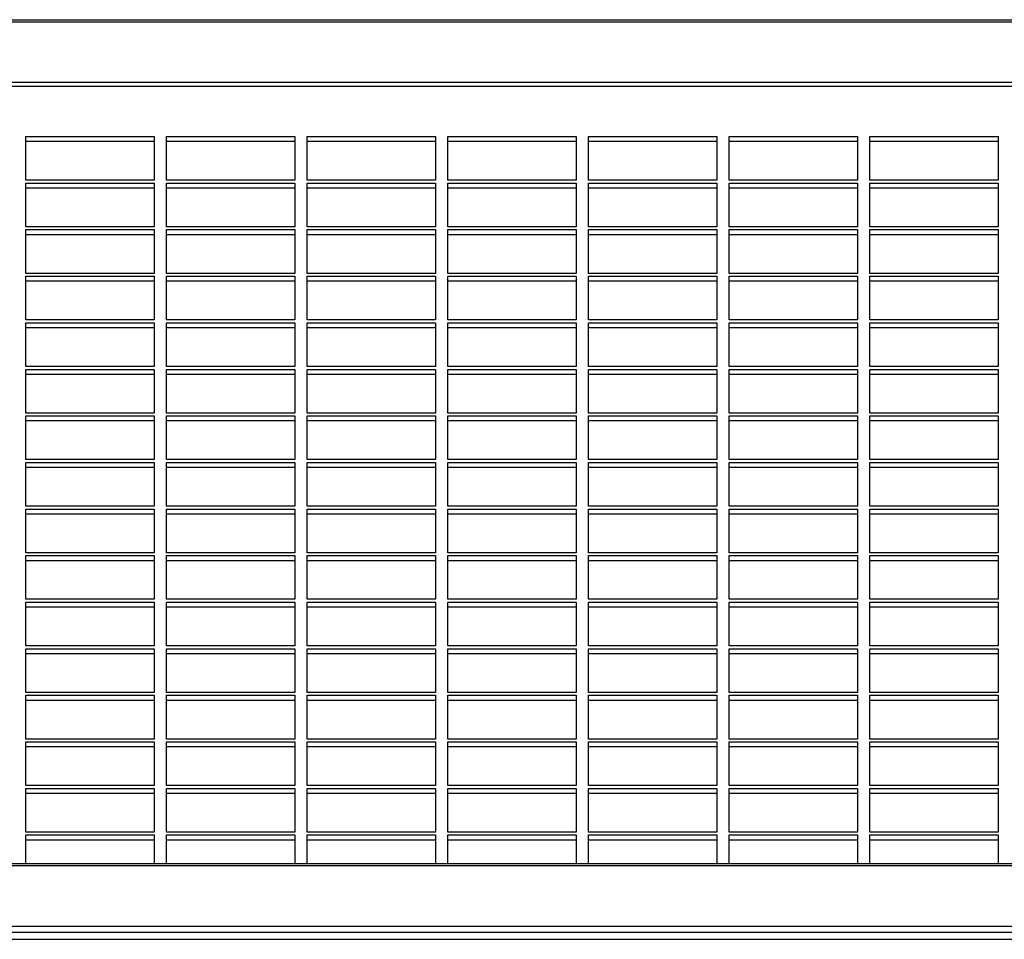
# Model space of a CAD drawing. Units: millimetres. Extents: x 177 to 10592, y 177 to 6759.
# Drawn here: x 6006 to 6289, y 6494 to 6759 of the extents above; entities that cross this region are included whole.
import ezdxf

# ---------------------------------------------------------------- set-up
doc = ezdxf.new("R2010")
doc.units = ezdxf.units.MM

msp = doc.modelspace()

# ---------------------------------------------------------------- linework, layer by layer
at = {"color": 7, "linetype": 'Continuous', "lineweight": 25}
for p, q in [((5737.44, 6758.63), (7569.1, 6758.63)), ((5737.44, 6758.02), (7569.1, 6758.02)), ((7569.1, 6740.51), (5737.44, 6740.51)), ((7568.27, 6739.41), (5738.27, 6739.41)), ((6007.27, 6724.98), (6044.27, 6724.98)), ((6007.27, 6712.38), (6007.27, 6724.98)), ((6044.27, 6724.98), (6044.27, 6712.38)), ((6047.77, 6724.98), (6084.77, 6724.98)), ((6047.77, 6712.38), (6047.77, 6724.98)), ((6084.77, 6724.98), (6084.77, 6712.38)), ((6088.27, 6724.98), (6125.27, 6724.98)), ((6088.27, 6712.38), (6088.27, 6724.98)), ((6125.27, 6724.98), (6125.27, 6712.38)), ((6128.77, 6724.98), (6165.77, 6724.98)), ((6128.77, 6712.38), (6128.77, 6724.98)), ((6165.77, 6724.98), (6165.77, 6712.38)), ((6169.27, 6724.98), (6206.27, 6724.98)), ((6169.27, 6712.38), (6169.27, 6724.98)), ((6206.27, 6724.98), (6206.27, 6712.38)), ((6209.77, 6724.98), (6246.77, 6724.98)), ((6209.77, 6712.38), (6209.77, 6724.98)), ((6246.77, 6724.98), (6246.77, 6712.38)), ((6250.27, 6724.98), (6287.27, 6724.98)), ((6250.27, 6712.38), (6250.27, 6724.98)), ((6287.27, 6724.98), (6287.27, 6712.38)), ((6007.27, 6723.61), (6044.27, 6723.61)), ((6047.77, 6723.61), (6084.77, 6723.61)), ((6088.27, 6723.61), (6125.27, 6723.61)), ((6128.77, 6723.61), (6165.77, 6723.61)), ((6169.27, 6723.61), (6206.27, 6723.61)), ((6209.77, 6723.61), (6246.77, 6723.61)), ((6250.27, 6723.61), (6287.27, 6723.61)), ((6044.27, 6712.38), (6007.27, 6712.38)), ((6007.27, 6711.57), (6044.27, 6711.57)), ((6007.27, 6698.97), (6007.27, 6711.57)), ((6044.27, 6711.57), (6044.27, 6698.97)), ((6084.77, 6712.38), (6047.77, 6712.38)), ((6047.77, 6711.57), (6084.77, 6711.57)), ((6047.77, 6698.97), (6047.77, 6711.57)), ((6084.77, 6711.57), (6084.77, 6698.97)), ((6125.27, 6712.38), (6088.27, 6712.38)), ((6088.27, 6711.57), (6125.27, 6711.57)), ((6088.27, 6698.97), (6088.27, 6711.57)), ((6125.27, 6711.57), (6125.27, 6698.97)), ((6165.77, 6712.38), (6128.77, 6712.38)), ((6128.77, 6711.57), (6165.77, 6711.57)), ((6128.77, 6698.97), (6128.77, 6711.57)), ((6165.77, 6711.57), (6165.77, 6698.97)), ((6206.27, 6712.38), (6169.27, 6712.38)), ((6169.27, 6711.57), (6206.27, 6711.57)), ((6169.27, 6698.97), (6169.27, 6711.57)), ((6206.27, 6711.57), (6206.27, 6698.97)), ((6246.77, 6712.38), (6209.77, 6712.38)), ((6209.77, 6711.57), (6246.77, 6711.57)), ((6209.77, 6698.97), (6209.77, 6711.57)), ((6246.77, 6711.57), (6246.77, 6698.97)), ((6287.27, 6712.38), (6250.27, 6712.38)), ((6250.27, 6711.57), (6287.27, 6711.57)), ((6250.27, 6698.97), (6250.27, 6711.57)), ((6287.27, 6711.57), (6287.27, 6698.97)), ((6007.27, 6710.2), (6044.27, 6710.2)), ((6047.77, 6710.2), (6084.77, 6710.2)), ((6088.27, 6710.2), (6125.27, 6710.2)), ((6128.77, 6710.2), (6165.77, 6710.2)), ((6169.27, 6710.2), (6206.27, 6710.2)), ((6209.77, 6710.2), (6246.77, 6710.2)), ((6250.27, 6710.2), (6287.27, 6710.2)), ((6044.27, 6698.97), (6007.27, 6698.97)), ((6007.27, 6698.16), (6044.27, 6698.16)), ((6007.27, 6685.56), (6007.27, 6698.16)), ((6007.27, 6696.79), (6044.27, 6696.79)), ((6044.27, 6698.16), (6044.27, 6685.56)), ((6084.77, 6698.97), (6047.77, 6698.97)), ((6047.77, 6698.16), (6084.77, 6698.16)), ((6047.77, 6685.56), (6047.77, 6698.16)), ((6047.77, 6696.79), (6084.77, 6696.79)), ((6084.77, 6698.16), (6084.77, 6685.56)), ((6125.27, 6698.97), (6088.27, 6698.97)), ((6088.27, 6698.16), (6125.27, 6698.16)), ((6088.27, 6685.56), (6088.27, 6698.16)), ((6088.27, 6696.79), (6125.27, 6696.79)), ((6125.27, 6698.16), (6125.27, 6685.56)), ((6165.77, 6698.97), (6128.77, 6698.97)), ((6128.77, 6698.16), (6165.77, 6698.16)), ((6128.77, 6685.56), (6128.77, 6698.16)), ((6128.77, 6696.79), (6165.77, 6696.79)), ((6165.77, 6698.16), (6165.77, 6685.56)), ((6206.27, 6698.97), (6169.27, 6698.97)), ((6169.27, 6698.16), (6206.27, 6698.16)), ((6169.27, 6685.56), (6169.27, 6698.16)), ((6169.27, 6696.79), (6206.27, 6696.79)), ((6206.27, 6698.16), (6206.27, 6685.56)), ((6246.77, 6698.97), (6209.77, 6698.97)), ((6209.77, 6698.16), (6246.77, 6698.16)), ((6209.77, 6685.56), (6209.77, 6698.16)), ((6209.77, 6696.79), (6246.77, 6696.79)), ((6246.77, 6698.16), (6246.77, 6685.56)), ((6287.27, 6698.97), (6250.27, 6698.97)), ((6250.27, 6698.16), (6287.27, 6698.16)), ((6250.27, 6685.56), (6250.27, 6698.16)), ((6250.27, 6696.79), (6287.27, 6696.79)), ((6287.27, 6698.16), (6287.27, 6685.56)), ((6044.27, 6685.56), (6007.27, 6685.56)), ((6084.77, 6685.56), (6047.77, 6685.56)), ((6125.27, 6685.56), (6088.27, 6685.56)), ((6165.77, 6685.56), (6128.77, 6685.56)), ((6206.27, 6685.56), (6169.27, 6685.56)), ((6246.77, 6685.56), (6209.77, 6685.56)), ((6287.27, 6685.56), (6250.27, 6685.56)), ((6007.27, 6684.74), (6044.27, 6684.74)), ((6007.27, 6672.15), (6007.27, 6684.74)), ((6007.27, 6683.37), (6044.27, 6683.37)), ((6044.27, 6684.74), (6044.27, 6672.15)), ((6047.77, 6684.74), (6084.77, 6684.74)), ((6047.77, 6672.15), (6047.77, 6684.74)), ((6047.77, 6683.37), (6084.77, 6683.37)), ((6084.77, 6684.74), (6084.77, 6672.15)), ((6088.27, 6684.74), (6125.27, 6684.74)), ((6088.27, 6672.15), (6088.27, 6684.74)), ((6088.27, 6683.37), (6125.27, 6683.37)), ((6125.27, 6684.74), (6125.27, 6672.15)), ((6128.77, 6684.74), (6165.77, 6684.74)), ((6128.77, 6672.15), (6128.77, 6684.74)), ((6128.77, 6683.37), (6165.77, 6683.37)), ((6165.77, 6684.74), (6165.77, 6672.15)), ((6169.27, 6684.74), (6206.27, 6684.74)), ((6169.27, 6672.15), (6169.27, 6684.74)), ((6169.27, 6683.37), (6206.27, 6683.37)), ((6206.27, 6684.74), (6206.27, 6672.15)), ((6209.77, 6684.74), (6246.77, 6684.74)), ((6209.77, 6672.15), (6209.77, 6684.74)), ((6209.77, 6683.37), (6246.77, 6683.37)), ((6246.77, 6684.74), (6246.77, 6672.15)), ((6250.27, 6684.74), (6287.27, 6684.74)), ((6250.27, 6672.15), (6250.27, 6684.74)), ((6250.27, 6683.37), (6287.27, 6683.37)), ((6287.27, 6684.74), (6287.27, 6672.15)), ((6044.27, 6672.15), (6007.27, 6672.15)), ((6007.27, 6671.33), (6044.27, 6671.33)), ((6007.27, 6658.74), (6007.27, 6671.33)), ((6044.27, 6671.33), (6044.27, 6658.74)), ((6084.77, 6672.15), (6047.77, 6672.15)), ((6047.77, 6671.33), (6084.77, 6671.33)), ((6047.77, 6658.74), (6047.77, 6671.33)), ((6084.77, 6671.33), (6084.77, 6658.74)), ((6125.27, 6672.15), (6088.27, 6672.15)), ((6088.27, 6671.33), (6125.27, 6671.33)), ((6088.27, 6658.74), (6088.27, 6671.33)), ((6125.27, 6671.33), (6125.27, 6658.74)), ((6165.77, 6672.15), (6128.77, 6672.15)), ((6128.77, 6671.33), (6165.77, 6671.33)), ((6128.77, 6658.74), (6128.77, 6671.33)), ((6165.77, 6671.33), (6165.77, 6658.74)), ((6206.27, 6672.15), (6169.27, 6672.15)), ((6169.27, 6671.33), (6206.27, 6671.33)), ((6169.27, 6658.74), (6169.27, 6671.33)), ((6206.27, 6671.33), (6206.27, 6658.74)), ((6246.77, 6672.15), (6209.77, 6672.15)), ((6209.77, 6671.33), (6246.77, 6671.33)), ((6209.77, 6658.74), (6209.77, 6671.33)), ((6246.77, 6671.33), (6246.77, 6658.74)), ((6287.27, 6672.15), (6250.27, 6672.15)), ((6250.27, 6671.33), (6287.27, 6671.33)), ((6250.27, 6658.74), (6250.27, 6671.33)), ((6287.27, 6671.33), (6287.27, 6658.74)), ((6007.27, 6669.96), (6044.27, 6669.96)), ((6047.77, 6669.96), (6084.77, 6669.96)), ((6088.27, 6669.96), (6125.27, 6669.96)), ((6128.77, 6669.96), (6165.77, 6669.96)), ((6169.27, 6669.96), (6206.27, 6669.96)), ((6209.77, 6669.96), (6246.77, 6669.96)), ((6250.27, 6669.96), (6287.27, 6669.96)), ((6044.27, 6658.74), (6007.27, 6658.74)), ((6007.27, 6657.92), (6044.27, 6657.92)), ((6007.27, 6645.32), (6007.27, 6657.92)), ((6044.27, 6657.92), (6044.27, 6645.32)), ((6084.77, 6658.74), (6047.77, 6658.74)), ((6047.77, 6657.92), (6084.77, 6657.92)), ((6047.77, 6645.32), (6047.77, 6657.92)), ((6084.77, 6657.92), (6084.77, 6645.32)), ((6125.27, 6658.74), (6088.27, 6658.74)), ((6088.27, 6657.92), (6125.27, 6657.92)), ((6088.27, 6645.32), (6088.27, 6657.92)), ((6125.27, 6657.92), (6125.27, 6645.32)), ((6165.77, 6658.74), (6128.77, 6658.74)), ((6128.77, 6657.92), (6165.77, 6657.92)), ((6128.77, 6645.32), (6128.77, 6657.92)), ((6165.77, 6657.92), (6165.77, 6645.32)), ((6206.27, 6658.74), (6169.27, 6658.74)), ((6169.27, 6657.92), (6206.27, 6657.92)), ((6169.27, 6645.32), (6169.27, 6657.92)), ((6206.27, 6657.92), (6206.27, 6645.32)), ((6246.77, 6658.74), (6209.77, 6658.74)), ((6209.77, 6657.92), (6246.77, 6657.92)), ((6209.77, 6645.32), (6209.77, 6657.92)), ((6246.77, 6657.92), (6246.77, 6645.32)), ((6287.27, 6658.74), (6250.27, 6658.74)), ((6250.27, 6657.92), (6287.27, 6657.92)), ((6250.27, 6645.32), (6250.27, 6657.92)), ((6287.27, 6657.92), (6287.27, 6645.32)), ((6007.27, 6656.55), (6044.27, 6656.55)), ((6047.77, 6656.55), (6084.77, 6656.55)), ((6088.27, 6656.55), (6125.27, 6656.55)), ((6128.77, 6656.55), (6165.77, 6656.55)), ((6169.27, 6656.55), (6206.27, 6656.55)), ((6209.77, 6656.55), (6246.77, 6656.55)), ((6250.27, 6656.55), (6287.27, 6656.55)), ((6044.27, 6645.32), (6007.27, 6645.32)), ((6084.77, 6645.32), (6047.77, 6645.32)), ((6125.27, 6645.32), (6088.27, 6645.32)), ((6165.77, 6645.32), (6128.77, 6645.32)), ((6206.27, 6645.32), (6169.27, 6645.32)), ((6246.77, 6645.32), (6209.77, 6645.32)), ((6287.27, 6645.32), (6250.27, 6645.32)), ((6007.27, 6644.51), (6044.27, 6644.51)), ((6007.27, 6631.91), (6007.27, 6644.51)), ((6007.27, 6643.14), (6044.27, 6643.14)), ((6044.27, 6644.51), (6044.27, 6631.91)), ((6047.77, 6644.51), (6084.77, 6644.51)), ((6047.77, 6631.91), (6047.77, 6644.51)), ((6047.77, 6643.14), (6084.77, 6643.14)), ((6084.77, 6644.51), (6084.77, 6631.91)), ((6088.27, 6644.51), (6125.27, 6644.51)), ((6088.27, 6631.91), (6088.27, 6644.51)), ((6088.27, 6643.14), (6125.27, 6643.14)), ((6125.27, 6644.51), (6125.27, 6631.91)), ((6128.77, 6644.51), (6165.77, 6644.51)), ((6128.77, 6631.91), (6128.77, 6644.51)), ((6128.77, 6643.14), (6165.77, 6643.14)), ((6165.77, 6644.51), (6165.77, 6631.91)), ((6169.27, 6644.51), (6206.27, 6644.51)), ((6169.27, 6631.91), (6169.27, 6644.51)), ((6169.27, 6643.14), (6206.27, 6643.14)), ((6206.27, 6644.51), (6206.27, 6631.91)), ((6209.77, 6644.51), (6246.77, 6644.51)), ((6209.77, 6631.91), (6209.77, 6644.51)), ((6209.77, 6643.14), (6246.77, 6643.14)), ((6246.77, 6644.51), (6246.77, 6631.91)), ((6250.27, 6644.51), (6287.27, 6644.51)), ((6250.27, 6631.91), (6250.27, 6644.51)), ((6250.27, 6643.14), (6287.27, 6643.14)), ((6287.27, 6644.51), (6287.27, 6631.91)), ((6044.27, 6631.91), (6007.27, 6631.91)), ((6007.27, 6631.1), (6044.27, 6631.1)), ((6007.27, 6618.5), (6007.27, 6631.1)), ((6044.27, 6631.1), (6044.27, 6618.5)), ((6084.77, 6631.91), (6047.77, 6631.91)), ((6047.77, 6631.1), (6084.77, 6631.1)), ((6047.77, 6618.5), (6047.77, 6631.1)), ((6084.77, 6631.1), (6084.77, 6618.5)), ((6125.27, 6631.91), (6088.27, 6631.91)), ((6088.27, 6631.1), (6125.27, 6631.1)), ((6088.27, 6618.5), (6088.27, 6631.1)), ((6125.27, 6631.1), (6125.27, 6618.5)), ((6165.77, 6631.91), (6128.77, 6631.91)), ((6128.77, 6631.1), (6165.77, 6631.1)), ((6128.77, 6618.5), (6128.77, 6631.1)), ((6165.77, 6631.1), (6165.77, 6618.5)), ((6206.27, 6631.91), (6169.27, 6631.91)), ((6169.27, 6631.1), (6206.27, 6631.1)), ((6169.27, 6618.5), (6169.27, 6631.1)), ((6206.27, 6631.1), (6206.27, 6618.5)), ((6246.77, 6631.91), (6209.77, 6631.91)), ((6209.77, 6631.1), (6246.77, 6631.1)), ((6209.77, 6618.5), (6209.77, 6631.1)), ((6246.77, 6631.1), (6246.77, 6618.5)), ((6287.27, 6631.91), (6250.27, 6631.91)), ((6250.27, 6631.1), (6287.27, 6631.1)), ((6250.27, 6618.5), (6250.27, 6631.1)), ((6287.27, 6631.1), (6287.27, 6618.5)), ((6007.27, 6629.73), (6044.27, 6629.73)), ((6047.77, 6629.73), (6084.77, 6629.73)), ((6088.27, 6629.73), (6125.27, 6629.73)), ((6128.77, 6629.73), (6165.77, 6629.73)), ((6169.27, 6629.73), (6206.27, 6629.73)), ((6209.77, 6629.73), (6246.77, 6629.73)), ((6250.27, 6629.73), (6287.27, 6629.73)), ((6044.27, 6618.5), (6007.27, 6618.5)), ((6007.27, 6617.69), (6044.27, 6617.69)), ((6007.27, 6605.09), (6007.27, 6617.69)), ((6044.27, 6617.69), (6044.27, 6605.09)), ((6084.77, 6618.5), (6047.77, 6618.5)), ((6047.77, 6617.69), (6084.77, 6617.69)), ((6047.77, 6605.09), (6047.77, 6617.69)), ((6084.77, 6617.69), (6084.77, 6605.09)), ((6125.27, 6618.5), (6088.27, 6618.5)), ((6088.27, 6617.69), (6125.27, 6617.69)), ((6088.27, 6605.09), (6088.27, 6617.69)), ((6125.27, 6617.69), (6125.27, 6605.09)), ((6165.77, 6618.5), (6128.77, 6618.5)), ((6128.77, 6617.69), (6165.77, 6617.69)), ((6128.77, 6605.09), (6128.77, 6617.69)), ((6165.77, 6617.69), (6165.77, 6605.09)), ((6206.27, 6618.5), (6169.27, 6618.5)), ((6169.27, 6617.69), (6206.27, 6617.69)), ((6169.27, 6605.09), (6169.27, 6617.69)), ((6206.27, 6617.69), (6206.27, 6605.09)), ((6246.77, 6618.5), (6209.77, 6618.5)), ((6209.77, 6617.69), (6246.77, 6617.69)), ((6209.77, 6605.09), (6209.77, 6617.69)), ((6246.77, 6617.69), (6246.77, 6605.09)), ((6287.27, 6618.5), (6250.27, 6618.5)), ((6250.27, 6617.69), (6287.27, 6617.69)), ((6250.27, 6605.09), (6250.27, 6617.69)), ((6287.27, 6617.69), (6287.27, 6605.09)), ((6007.27, 6616.32), (6044.27, 6616.32)), ((6047.77, 6616.32), (6084.77, 6616.32)), ((6088.27, 6616.32), (6125.27, 6616.32)), ((6128.77, 6616.32), (6165.77, 6616.32)), ((6169.27, 6616.32), (6206.27, 6616.32)), ((6209.77, 6616.32), (6246.77, 6616.32)), ((6250.27, 6616.32), (6287.27, 6616.32)), ((6044.27, 6605.09), (6007.27, 6605.09)), ((6007.27, 6604.28), (6044.27, 6604.28)), ((6007.27, 6591.68), (6007.27, 6604.28)), ((6007.27, 6602.91), (6044.27, 6602.91)), ((6044.27, 6604.28), (6044.27, 6591.68)), ((6084.77, 6605.09), (6047.77, 6605.09)), ((6047.77, 6604.28), (6084.77, 6604.28)), ((6047.77, 6591.68), (6047.77, 6604.28)), ((6047.77, 6602.91), (6084.77, 6602.91)), ((6084.77, 6604.28), (6084.77, 6591.68)), ((6125.27, 6605.09), (6088.27, 6605.09)), ((6088.27, 6604.28), (6125.27, 6604.28)), ((6088.27, 6591.68), (6088.27, 6604.28)), ((6088.27, 6602.91), (6125.27, 6602.91)), ((6125.27, 6604.28), (6125.27, 6591.68)), ((6165.77, 6605.09), (6128.77, 6605.09)), ((6128.77, 6604.28), (6165.77, 6604.28)), ((6128.77, 6591.68), (6128.77, 6604.28)), ((6128.77, 6602.91), (6165.77, 6602.91)), ((6165.77, 6604.28), (6165.77, 6591.68)), ((6206.27, 6605.09), (6169.27, 6605.09)), ((6169.27, 6604.28), (6206.27, 6604.28)), ((6169.27, 6591.68), (6169.27, 6604.28)), ((6169.27, 6602.91), (6206.27, 6602.91)), ((6206.27, 6604.28), (6206.27, 6591.68)), ((6246.77, 6605.09), (6209.77, 6605.09)), ((6209.77, 6604.28), (6246.77, 6604.28)), ((6209.77, 6591.68), (6209.77, 6604.28)), ((6209.77, 6602.91), (6246.77, 6602.91)), ((6246.77, 6604.28), (6246.77, 6591.68)), ((6287.27, 6605.09), (6250.27, 6605.09)), ((6250.27, 6604.28), (6287.27, 6604.28)), ((6250.27, 6591.68), (6250.27, 6604.28)), ((6250.27, 6602.91), (6287.27, 6602.91)), ((6287.27, 6604.28), (6287.27, 6591.68)), ((6044.27, 6591.68), (6007.27, 6591.68)), ((6084.77, 6591.68), (6047.77, 6591.68)), ((6125.27, 6591.68), (6088.27, 6591.68)), ((6165.77, 6591.68), (6128.77, 6591.68)), ((6206.27, 6591.68), (6169.27, 6591.68)), ((6246.77, 6591.68), (6209.77, 6591.68)), ((6287.27, 6591.68), (6250.27, 6591.68)), ((6007.27, 6590.87), (6044.27, 6590.87)), ((6007.27, 6578.27), (6007.27, 6590.87)), ((6007.27, 6589.5), (6044.27, 6589.5)), ((6044.27, 6590.87), (6044.27, 6578.27)), ((6047.77, 6590.87), (6084.77, 6590.87)), ((6047.77, 6578.27), (6047.77, 6590.87)), ((6047.77, 6589.5), (6084.77, 6589.5)), ((6084.77, 6590.87), (6084.77, 6578.27)), ((6088.27, 6590.87), (6125.27, 6590.87)), ((6088.27, 6578.27), (6088.27, 6590.87)), ((6088.27, 6589.5), (6125.27, 6589.5)), ((6125.27, 6590.87), (6125.27, 6578.27)), ((6128.77, 6590.87), (6165.77, 6590.87)), ((6128.77, 6578.27), (6128.77, 6590.87)), ((6128.77, 6589.5), (6165.77, 6589.5)), ((6165.77, 6590.87), (6165.77, 6578.27)), ((6169.27, 6590.87), (6206.27, 6590.87)), ((6169.27, 6578.27), (6169.27, 6590.87)), ((6169.27, 6589.5), (6206.27, 6589.5)), ((6206.27, 6590.87), (6206.27, 6578.27)), ((6209.77, 6590.87), (6246.77, 6590.87)), ((6209.77, 6578.27), (6209.77, 6590.87)), ((6209.77, 6589.5), (6246.77, 6589.5)), ((6246.77, 6590.87), (6246.77, 6578.27)), ((6250.27, 6590.87), (6287.27, 6590.87)), ((6250.27, 6578.27), (6250.27, 6590.87)), ((6250.27, 6589.5), (6287.27, 6589.5)), ((6287.27, 6590.87), (6287.27, 6578.27)), ((6044.27, 6578.27), (6007.27, 6578.27)), ((6007.27, 6577.46), (6044.27, 6577.46)), ((6007.27, 6564.86), (6007.27, 6577.46)), ((6044.27, 6577.46), (6044.27, 6564.86)), ((6084.77, 6578.27), (6047.77, 6578.27)), ((6047.77, 6577.46), (6084.77, 6577.46)), ((6047.77, 6564.86), (6047.77, 6577.46)), ((6084.77, 6577.46), (6084.77, 6564.86)), ((6125.27, 6578.27), (6088.27, 6578.27)), ((6088.27, 6577.46), (6125.27, 6577.46)), ((6088.27, 6564.86), (6088.27, 6577.46)), ((6125.27, 6577.46), (6125.27, 6564.86)), ((6165.77, 6578.27), (6128.77, 6578.27)), ((6128.77, 6577.46), (6165.77, 6577.46)), ((6128.77, 6564.86), (6128.77, 6577.46)), ((6165.77, 6577.46), (6165.77, 6564.86)), ((6206.27, 6578.27), (6169.27, 6578.27)), ((6169.27, 6577.46), (6206.27, 6577.46)), ((6169.27, 6564.86), (6169.27, 6577.46)), ((6206.27, 6577.46), (6206.27, 6564.86)), ((6246.77, 6578.27), (6209.77, 6578.27)), ((6209.77, 6577.46), (6246.77, 6577.46)), ((6209.77, 6564.86), (6209.77, 6577.46)), ((6246.77, 6577.46), (6246.77, 6564.86)), ((6287.27, 6578.27), (6250.27, 6578.27)), ((6250.27, 6577.46), (6287.27, 6577.46)), ((6250.27, 6564.86), (6250.27, 6577.46)), ((6287.27, 6577.46), (6287.27, 6564.86)), ((6007.27, 6576.09), (6044.27, 6576.09)), ((6047.77, 6576.09), (6084.77, 6576.09)), ((6088.27, 6576.09), (6125.27, 6576.09)), ((6128.77, 6576.09), (6165.77, 6576.09)), ((6169.27, 6576.09), (6206.27, 6576.09)), ((6209.77, 6576.09), (6246.77, 6576.09)), ((6250.27, 6576.09), (6287.27, 6576.09)), ((6044.27, 6564.86), (6007.27, 6564.86)), ((6007.27, 6564.04), (6044.27, 6564.04)), ((6007.27, 6551.45), (6007.27, 6564.04)), ((6044.27, 6564.04), (6044.27, 6551.45)), ((6084.77, 6564.86), (6047.77, 6564.86)), ((6047.77, 6564.04), (6084.77, 6564.04)), ((6047.77, 6551.45), (6047.77, 6564.04)), ((6084.77, 6564.04), (6084.77, 6551.45)), ((6125.27, 6564.86), (6088.27, 6564.86)), ((6088.27, 6564.04), (6125.27, 6564.04)), ((6088.27, 6551.45), (6088.27, 6564.04)), ((6125.27, 6564.04), (6125.27, 6551.45)), ((6165.77, 6564.86), (6128.77, 6564.86)), ((6128.77, 6564.04), (6165.77, 6564.04)), ((6128.77, 6551.45), (6128.77, 6564.04)), ((6165.77, 6564.04), (6165.77, 6551.45)), ((6206.27, 6564.86), (6169.27, 6564.86)), ((6169.27, 6564.04), (6206.27, 6564.04)), ((6169.27, 6551.45), (6169.27, 6564.04)), ((6206.27, 6564.04), (6206.27, 6551.45)), ((6246.77, 6564.86), (6209.77, 6564.86)), ((6209.77, 6564.04), (6246.77, 6564.04)), ((6209.77, 6551.45), (6209.77, 6564.04)), ((6246.77, 6564.04), (6246.77, 6551.45)), ((6287.27, 6564.86), (6250.27, 6564.86)), ((6250.27, 6564.04), (6287.27, 6564.04)), ((6250.27, 6551.45), (6250.27, 6564.04)), ((6287.27, 6564.04), (6287.27, 6551.45)), ((6007.27, 6562.67), (6044.27, 6562.67)), ((6047.77, 6562.67), (6084.77, 6562.67)), ((6088.27, 6562.67), (6125.27, 6562.67)), ((6128.77, 6562.67), (6165.77, 6562.67)), ((6169.27, 6562.67), (6206.27, 6562.67)), ((6209.77, 6562.67), (6246.77, 6562.67)), ((6250.27, 6562.67), (6287.27, 6562.67)), ((6044.27, 6551.45), (6007.27, 6551.45)), ((6007.27, 6550.63), (6044.27, 6550.63)), ((6007.27, 6538.03), (6007.27, 6550.63)), ((6007.27, 6549.26), (6044.27, 6549.26)), ((6044.27, 6550.63), (6044.27, 6538.03)), ((6084.77, 6551.45), (6047.77, 6551.45)), ((6047.77, 6550.63), (6084.77, 6550.63)), ((6047.77, 6538.03), (6047.77, 6550.63)), ((6047.77, 6549.26), (6084.77, 6549.26)), ((6084.77, 6550.63), (6084.77, 6538.03)), ((6125.27, 6551.45), (6088.27, 6551.45)), ((6088.27, 6550.63), (6125.27, 6550.63)), ((6088.27, 6538.03), (6088.27, 6550.63)), ((6088.27, 6549.26), (6125.27, 6549.26)), ((6125.27, 6550.63), (6125.27, 6538.03)), ((6165.77, 6551.45), (6128.77, 6551.45)), ((6128.77, 6550.63), (6165.77, 6550.63)), ((6128.77, 6538.03), (6128.77, 6550.63)), ((6128.77, 6549.26), (6165.77, 6549.26)), ((6165.77, 6550.63), (6165.77, 6538.03)), ((6206.27, 6551.45), (6169.27, 6551.45)), ((6169.27, 6550.63), (6206.27, 6550.63)), ((6169.27, 6538.03), (6169.27, 6550.63)), ((6169.27, 6549.26), (6206.27, 6549.26)), ((6206.27, 6550.63), (6206.27, 6538.03)), ((6246.77, 6551.45), (6209.77, 6551.45)), ((6209.77, 6550.63), (6246.77, 6550.63)), ((6209.77, 6538.03), (6209.77, 6550.63)), ((6209.77, 6549.26), (6246.77, 6549.26)), ((6246.77, 6550.63), (6246.77, 6538.03)), ((6287.27, 6551.45), (6250.27, 6551.45)), ((6250.27, 6550.63), (6287.27, 6550.63)), ((6250.27, 6538.03), (6250.27, 6550.63)), ((6250.27, 6549.26), (6287.27, 6549.26)), ((6287.27, 6550.63), (6287.27, 6538.03)), ((6044.27, 6538.03), (6007.27, 6538.03)), ((6084.77, 6538.03), (6047.77, 6538.03)), ((6125.27, 6538.03), (6088.27, 6538.03)), ((6165.77, 6538.03), (6128.77, 6538.03)), ((6206.27, 6538.03), (6169.27, 6538.03)), ((6246.77, 6538.03), (6209.77, 6538.03)), ((6287.27, 6538.03), (6250.27, 6538.03)), ((6007.27, 6537.22), (6044.27, 6537.22)), ((6007.27, 6524.62), (6007.27, 6537.22)), ((6007.27, 6535.85), (6044.27, 6535.85)), ((6044.27, 6537.22), (6044.27, 6524.62)), ((6047.77, 6537.22), (6084.77, 6537.22)), ((6047.77, 6524.62), (6047.77, 6537.22)), ((6047.77, 6535.85), (6084.77, 6535.85)), ((6084.77, 6537.22), (6084.77, 6524.62)), ((6088.27, 6537.22), (6125.27, 6537.22)), ((6088.27, 6524.62), (6088.27, 6537.22)), ((6088.27, 6535.85), (6125.27, 6535.85)), ((6125.27, 6537.22), (6125.27, 6524.62)), ((6128.77, 6537.22), (6165.77, 6537.22)), ((6128.77, 6524.62), (6128.77, 6537.22)), ((6128.77, 6535.85), (6165.77, 6535.85)), ((6165.77, 6537.22), (6165.77, 6524.62)), ((6169.27, 6537.22), (6206.27, 6537.22)), ((6169.27, 6524.62), (6169.27, 6537.22)), ((6169.27, 6535.85), (6206.27, 6535.85)), ((6206.27, 6537.22), (6206.27, 6524.62)), ((6209.77, 6537.22), (6246.77, 6537.22)), ((6209.77, 6524.62), (6209.77, 6537.22)), ((6209.77, 6535.85), (6246.77, 6535.85)), ((6246.77, 6537.22), (6246.77, 6524.62)), ((6250.27, 6537.22), (6287.27, 6537.22)), ((6250.27, 6524.62), (6250.27, 6537.22)), ((6250.27, 6535.85), (6287.27, 6535.85)), ((6287.27, 6537.22), (6287.27, 6524.62)), ((6044.27, 6524.62), (6007.27, 6524.62)), ((6007.27, 6523.81), (6044.27, 6523.81)), ((6007.27, 6515.53), (6007.27, 6523.81)), ((6044.27, 6523.81), (6044.27, 6515.53)), ((6084.77, 6524.62), (6047.77, 6524.62)), ((6047.77, 6523.81), (6084.77, 6523.81)), ((6047.77, 6515.53), (6047.77, 6523.81)), ((6084.77, 6523.81), (6084.77, 6515.53)), ((6125.27, 6524.62), (6088.27, 6524.62)), ((6088.27, 6523.81), (6125.27, 6523.81)), ((6088.27, 6515.53), (6088.27, 6523.81)), ((6125.27, 6523.81), (6125.27, 6515.53)), ((6165.77, 6524.62), (6128.77, 6524.62)), ((6128.77, 6523.81), (6165.77, 6523.81)), ((6128.77, 6515.53), (6128.77, 6523.81)), ((6165.77, 6523.81), (6165.77, 6515.53)), ((6206.27, 6524.62), (6169.27, 6524.62)), ((6169.27, 6523.81), (6206.27, 6523.81)), ((6169.27, 6515.53), (6169.27, 6523.81)), ((6206.27, 6523.81), (6206.27, 6515.53)), ((6246.77, 6524.62), (6209.77, 6524.62)), ((6209.77, 6523.81), (6246.77, 6523.81)), ((6209.77, 6515.53), (6209.77, 6523.81)), ((6246.77, 6523.81), (6246.77, 6515.53)), ((6287.27, 6524.62), (6250.27, 6524.62)), ((6250.27, 6523.81), (6287.27, 6523.81)), ((6250.27, 6515.53), (6250.27, 6523.81)), ((6287.27, 6523.81), (6287.27, 6515.53)), ((6007.27, 6522.44), (6044.27, 6522.44)), ((6047.77, 6522.44), (6084.77, 6522.44)), ((6088.27, 6522.44), (6125.27, 6522.44)), ((6128.77, 6522.44), (6165.77, 6522.44)), ((6169.27, 6522.44), (6206.27, 6522.44)), ((6209.77, 6522.44), (6246.77, 6522.44)), ((6250.27, 6522.44), (6287.27, 6522.44)), ((7569.1, 6515.53), (5737.44, 6515.53)), ((7569.1, 6514.92), (5737.44, 6514.92)), ((7569.1, 6497.41), (5737.44, 6497.41)), ((5754.32, 6495.86), (7553.21, 6495.86)), ((5754.32, 6493.76), (7553.21, 6493.76))]:
    msp.add_line(p, q, dxfattribs=at)

doc.saveas('drawing.dxf')
